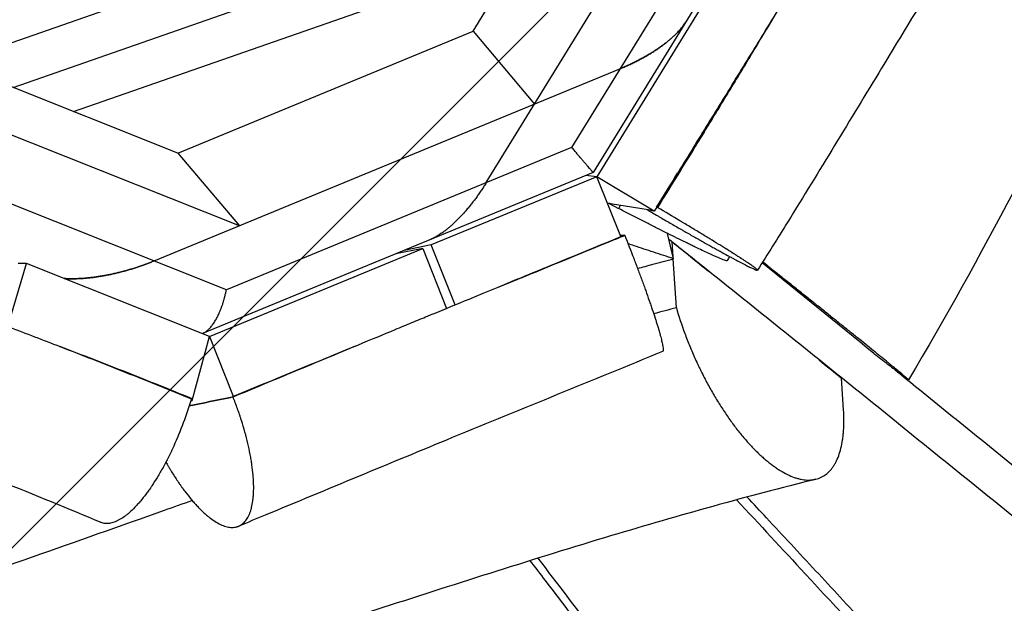
# Model space of a CAD drawing. Units: millimetres. Extents: x -6690 to 5245, y -4582 to 5385.
# Drawn here: x 1020 to 1328, y 1449 to 1632 of the extents above; entities that cross this region are included whole.
import ezdxf

# ---------------------------------------------------------------- set-up
doc = ezdxf.new("R2010")
doc.units = ezdxf.units.MM
doc.header["$LTSCALE"] = 20
doc.linetypes.add('HIDDEN', pattern=[9.525, 6.35, -3.175])
for name, color, linetype in [('2d', 230, 'Continuous'), ('EN-Free_Space', 10, 'HIDDEN'), ('EN-Free_Space_Hatch', 10, 'Continuous')]:
    doc.layers.add(name, color=color, linetype=linetype)

msp = doc.modelspace()

# ---------------------------------------------------------------- hatches: boundary and pattern name
at = {"layer": 'EN-Free_Space_Hatch'}
h = msp.add_hatch(dxfattribs=at)
h.set_pattern_fill('ANSI31', color=256, scale=100, angle=180, style=0)
edge = h.paths.add_edge_path()
edge.add_line((955.78, 880.19), (1195.01, 679.45))
edge.add_arc((2480.59, 2211.54), 2000, 230, 274.13045)
edge.add_line((2624.64, 216.73), (3695.97, 294.1))
edge.add_arc((3607.55, 1323.98), 1033.67, 274.90759, 362.19137)
edge.add_arc((3231.58, 1597.23), 1428.13, 350.58058, 372.47761)
edge.add_arc((3631.44, 2010.09), 1000, 354.01327, 474.13045)
edge.add_line((3222.62, 2922.71), (2242.36, 2483.59))
edge.add_line((2242.36, 2483.59), (1940.59, 2585.93))
edge.add_arc((1598.57, 1646.24), 1000, 70, 230)

# ---------------------------------------------------------------- linework, layer by layer
at = {"layer": '2d'}
for p, q in [((1165.95, 1580.87), (1248.44, 1714.93)), ((1161.8, 1628.16), (1214.08, 1713.1)), ((1268.65, 1696.63), (1199.36, 1584.02)), ((1253.75, 1691.2), (1192.63, 1591.87)), ((1113.48, 1658.06), (1005.64, 1620.39)), ((1036.95, 1603.07), (1176.32, 1651.75)), ((1018.04, 1610.59), (1129.07, 1649.37)), ((1237.56, 1642.99), (1200.46, 1582.69)), ((1069.52, 1590.1), (1161.8, 1628.16)), ((1161.8, 1628.16), (1181.06, 1605.43)), ((1062.09, 1556.37), (1207.74, 1616.43)), ((1069.52, 1590.1), (1006.83, 1615.05)), ((1088.77, 1567.37), (1010.53, 1598.5)), ((1192.63, 1591.87), (1084.71, 1547.37)), ((1069.52, 1590.1), (1088.77, 1567.37)), ((1084.71, 1547.37), (993.22, 1583.77)), ((1199.36, 1584.02), (1077.22, 1533.66)), ((1200.46, 1582.69), (1148.77, 1561.38)), ((1200.46, 1582.69), (1197.07, 1583.08)), ((1208.01, 1563.99), (1200.46, 1582.69)), ((1218.47, 1571.96), (1200.46, 1582.69)), ((1204.4, 1574.31), (1207.33, 1572.75)), ((1219.5, 1573.06), (1219.45, 1573.09)), ((1208.05, 1563.87), (1208.05, 1563.87)), ((1209.22, 1564.35), (1209.21, 1564.39)), ((1224.5, 1557.06), (1222.59, 1564.97)), ((1148.77, 1561.38), (1140.32, 1559.67)), ((1156.22, 1542.66), (1148.77, 1561.38)), ((1224.37, 1557.61), (1224.06, 1562.35)), ((1079.42, 1532.78), (1146.08, 1560.27)), ((1146.08, 1560.27), (1137.7, 1558.59)), ((1146.08, 1560.27), (1153.52, 1541.55)), ((1016.39, 1535.88), (1022.2, 1555.55)), ((1022.2, 1555.55), (1019.64, 1555.52)), ((1079.42, 1532.78), (1022.2, 1555.55)), ((1225.37, 1541.75), (1224.4, 1557.03)), ((1074.05, 1512.77), (1079.42, 1532.78)), ((1079.42, 1532.78), (1086.78, 1514.07)), ((1277.64, 1509.8), (1277, 1519.76)), ((1073.76, 1513.25), (1073.79, 1513.35))]:
    msp.add_line(p, q, dxfattribs=at)
for points, knots in [([(1461.37, 1816.9), (1449.78, 1799.57), (1438.75, 1781.89), (1417.21, 1745.21), (1406.73, 1726.14), (1384.33, 1683.73), (1372.58, 1660.33), (1341.01, 1597.54), (1321.07, 1557.84), (1297.94, 1519.23)], [0.009067, 0.009067, 0.009067, 0.009067, 6.269848, 6.269848, 12.906408, 12.906408, 20.999083, 20.999083, 34.605372, 34.605372, 34.605372, 34.605372]), ([(1249.06, 1621.35), (1252.32, 1626.7), (1255.57, 1632.07), (1262.07, 1642.76), (1265.31, 1648.09), (1270.17, 1656.02), (1271.79, 1658.65), (1275.01, 1663.85), (1276.61, 1666.43), (1281.37, 1674.03), (1284.5, 1678.95), (1287.56, 1683.63)], [0.05791939, 0.05791939, 0.05791939, 0.05791939, 0.0769328, 0.0769328, 0.09594622, 0.09594622, 0.10545292, 0.10545292, 0.11495963, 0.11495963, 0.13397305, 0.13397305, 0.13397305, 0.13397305]), ([(1324.29, 1673.01), (1319.1, 1664.88), (1313.68, 1656.19), (1302.05, 1637.3), (1295.78, 1626.99), (1279.74, 1600.55), (1269.9, 1584.27), (1257.03, 1563.48), (1253.86, 1558.42), (1250.75, 1553.48)], [0.00531, 0.00531, 0.00531, 0.00531, 3.210385, 3.210385, 6.874346, 6.874346, 12.609328, 12.609328, 14.489777, 14.489777, 14.489777, 14.489777]), ([(1248.67, 1620.7), (1246.23, 1616.68), (1243.78, 1612.66), (1238.9, 1604.65), (1236.45, 1600.65), (1229.14, 1588.73), (1224.28, 1580.85), (1219.45, 1573.09)], [0.07640928, 0.07640928, 0.07640928, 0.07640928, 0.09059021, 0.09059021, 0.10477115, 0.10477115, 0.13313302, 0.13313302, 0.13313302, 0.13313302]), ([(1219.5, 1573.06), (1222.11, 1577.25), (1224.68, 1581.41), (1229.73, 1589.61), (1232.22, 1593.66), (1237.09, 1601.63), (1239.47, 1605.55), (1244.15, 1613.24), (1246.44, 1617.01), (1248.67, 1620.7)], [0, 0, 0, 0, 0.0928285, 0.0928285, 0.1856571, 0.1856571, 0.2784856, 0.2784856, 0.3713142, 0.3713142, 0.3713142, 0.3713142]), ([(1218.47, 1571.96), (1217.61, 1572.12), (1215.89, 1572.44), (1213.29, 1572.9), (1210.68, 1573.33), (1208.05, 1573.75), (1205.76, 1574.11), (1204.34, 1574.32), (1203.8, 1574.4)], [0, 0, 0, 0, 44.513855, 89.027711, 133.541566, 178.055422, 222.569277, 249.907535, 249.907535, 249.907535, 249.907535]), ([(1216.27, 1572.37), (1216.63, 1572.16), (1217.58, 1571.6), (1218.53, 1571.05), (1219.41, 1570.53), (1219.71, 1570.36), (1220.28, 1570.03), (1221.71, 1569.19), (1223.7, 1568.05), (1225.52, 1567), (1226.22, 1566.6), (1226.5, 1566.44), (1226.64, 1566.35), (1227.05, 1566.12), (1228.38, 1565.36), (1230.21, 1564.32), (1231.86, 1563.39), (1232.55, 1563), (1232.73, 1562.89), (1232.86, 1562.82), (1232.92, 1562.78), (1233.22, 1562.62), (1234.42, 1561.94), (1236.03, 1561.04), (1237.56, 1560.19), (1238.2, 1559.83), (1238.52, 1559.66), (1238.62, 1559.6), (1238.83, 1559.49), (1239.75, 1558.98), (1241.02, 1558.29), (1242.28, 1557.6), (1242.81, 1557.32), (1243.15, 1557.13), (1243.32, 1557.04), (1244.14, 1556.6), (1245.06, 1556.11), (1245.89, 1555.68), (1246.43, 1555.4), (1246.68, 1555.27), (1247.42, 1554.89), (1247.86, 1554.67), (1248.66, 1554.27), (1249.02, 1554.1), (1249.63, 1553.82), (1250.01, 1553.66), (1250.33, 1553.54), (1250.44, 1553.5), (1250.51, 1553.48), (1250.54, 1553.47), (1250.68, 1553.44), (1250.77, 1553.45), (1250.74, 1553.54), (1250.7, 1553.59), (1250.67, 1553.62), (1250.66, 1553.63), (1250.64, 1553.65), (1250.54, 1553.76), (1250.3, 1553.96), (1249.97, 1554.22), (1249.72, 1554.4), (1249.58, 1554.5), (1249.13, 1554.83), (1248.59, 1555.2), (1247.95, 1555.63), (1247.5, 1555.93), (1247.26, 1556.09), (1246.49, 1556.6), (1245.65, 1557.14), (1244.7, 1557.75), (1244.05, 1558.16), (1243.71, 1558.38), (1242.65, 1559.05), (1241.53, 1559.75), (1240.11, 1560.63), (1239.48, 1561.03), (1239.05, 1561.29), (1238.84, 1561.42), (1237.73, 1562.11), (1236.81, 1562.67), (1234.9, 1563.84), (1233.91, 1564.44), (1231.86, 1565.68), (1230.29, 1566.63), (1228.4, 1567.77), (1227.43, 1568.35), (1227.02, 1568.6), (1226.74, 1568.76), (1226.6, 1568.85), (1224.19, 1570.29), (1221.87, 1571.67), (1219.5, 1573.06)], [0.0310514, 0.0310514, 0.0310514, 0.0310514, 0.0406383, 0.0561119, 0.0561119, 0.0638486, 0.0638486, 0.0715854, 0.1025326, 0.1180062, 0.1218746, 0.1218746, 0.1257429, 0.1257429, 0.1334797, 0.1644269, 0.1799005, 0.1837689, 0.1857031, 0.1857031, 0.1876373, 0.1876373, 0.195374, 0.2263212, 0.2417948, 0.2495316, 0.2495316, 0.2533999, 0.2533999, 0.2572683, 0.2882155, 0.3036891, 0.3114259, 0.3114259, 0.3191626, 0.3191626, 0.3501098, 0.3655834, 0.3655834, 0.381057, 0.381057, 0.4120041, 0.4120041, 0.4429513, 0.4429513, 0.4738984, 0.489372, 0.4971088, 0.4971088, 0.5048456, 0.5048456, 0.5357927, 0.5512663, 0.5590031, 0.5590031, 0.5628715, 0.5628715, 0.5667399, 0.597687, 0.6131606, 0.6131606, 0.6286342, 0.6286342, 0.6595813, 0.6750549, 0.6750549, 0.6905285, 0.6905285, 0.7214756, 0.7369492, 0.7369492, 0.7524228, 0.7524228, 0.7833699, 0.7988435, 0.8065803, 0.8065803, 0.8143171, 0.8143171, 0.8452642, 0.8452642, 0.8762114, 0.8762114, 0.9071585, 0.9226321, 0.9303689, 0.9342373, 0.9342373, 0.9381057, 0.9381057, 1, 1, 1, 1]), ([(1241.27, 1556.47), (1241.26, 1556.46), (1241.26, 1556.46), (1241.18, 1556.4), (1240.9, 1556.45), (1239.96, 1556.77), (1239.3, 1557.03), (1238.02, 1557.58), (1237.55, 1557.78), (1236.52, 1558.25), (1235.95, 1558.5), (1234.74, 1559.06), (1234.09, 1559.36), (1232.72, 1560.01), (1231.63, 1560.53), (1230.46, 1561.1), (1229.66, 1561.48), (1229.25, 1561.68), (1227.98, 1562.3), (1226.23, 1563.16), (1224.36, 1564.09), (1222.42, 1565.05), (1221.43, 1565.55), (1219.4, 1566.57), (1218.37, 1567.09), (1216.25, 1568.17), (1215.17, 1568.72), (1212.97, 1569.84), (1211.86, 1570.41), (1209.62, 1571.57), (1208.47, 1572.16), (1207.33, 1572.75)], [0.4368883, 0.4368883, 0.4368883, 0.4368883, 0.441825, 0.441825, 0.4970531, 0.4970531, 0.5522813, 0.5522813, 0.5798953, 0.5798953, 0.6075094, 0.6075094, 0.6351235, 0.6351235, 0.6627375, 0.6765445, 0.6765445, 0.6903516, 0.6903516, 0.7179656, 0.7455797, 0.7455797, 0.7731938, 0.7731938, 0.8008078, 0.8008078, 0.8284219, 0.8284219, 0.856036, 0.856036, 0.88365, 0.88365, 0.88365, 0.88365]), ([(1169.67, 1548.17), (1169.78, 1548.22), (1177.43, 1551.35), (1189.25, 1556.18), (1202.64, 1561.66), (1207.99, 1563.85), (1209.22, 1564.35)], [0.6897319, 0.6897319, 0.6897319, 0.6897319, 0.6923297, 0.8789585, 0.9722728, 1, 1, 1, 1]), ([(1209.21, 1564.39), (1202.64, 1561.69), (1196.04, 1558.98), (1183.47, 1553.83), (1177.5, 1551.38), (1171.53, 1548.93)], [0, 0, 0, 0, 0.02172044, 0.02172044, 0.04140328, 0.04140328, 0.04140328, 0.04140328]), ([(1209.22, 1564.35), (1210.19, 1561.94), (1211.12, 1559.55), (1212.26, 1556.6), (1212.48, 1556.01), (1212.92, 1554.85), (1213.58, 1553.11), (1214.21, 1551.42), (1214.82, 1549.76), (1215.02, 1549.22), (1215.41, 1548.14), (1215.98, 1546.55), (1216.52, 1545.02), (1217.04, 1543.54), (1217.2, 1543.05), (1217.53, 1542.09), (1218.01, 1540.69), (1218.44, 1539.37), (1218.85, 1538.1), (1218.98, 1537.7), (1219.23, 1536.91), (1219.59, 1535.75), (1219.9, 1534.7), (1220.18, 1533.72), (1220.26, 1533.4), (1220.43, 1532.8), (1220.66, 1531.93), (1220.83, 1531.17), (1221.02, 1530.27), (1221.1, 1529.88), (1221.19, 1529.2), (1221.22, 1528.92), (1221.22, 1528.58), (1221.22, 1528.48), (1221.2, 1528.31), (1221.16, 1528.14), (1221.08, 1528.05), (1221.03, 1528.03)], [0, 0, 0, 0, 0.0617673, 0.0617673, 0.0772091, 0.0772091, 0.0926509, 0.1235346, 0.1235346, 0.1389764, 0.1389764, 0.1544182, 0.1853019, 0.1853019, 0.2007437, 0.2007437, 0.2161855, 0.2470691, 0.2470691, 0.262511, 0.262511, 0.2779528, 0.3088364, 0.3088364, 0.3242782, 0.3242782, 0.3397201, 0.3706037, 0.3706037, 0.4014874, 0.4014874, 0.432371, 0.432371, 0.4478128, 0.4478128, 0.4632546, 0.4845842, 0.4845842, 0.4845842, 0.4845842]), ([(1224.5, 1557.06), (1222.43, 1557.73), (1218.31, 1559.08), (1213.57, 1560.64), (1210.89, 1561.53), (1210.26, 1561.74)], [0, 0, 0, 0, 40.655881, 81.311762, 93.829001, 93.829001, 93.829001, 93.829001]), ([(1223.01, 1563.22), (1226.91, 1560.12), (1233.92, 1554.51), (1244.05, 1546.4), (1256.52, 1536.39), (1272.09, 1523.87), (1290.73, 1508.84), (1309.35, 1493.8), (1327.95, 1478.75), (1346.53, 1463.7), (1365.1, 1448.63), (1383.65, 1433.56), (1402.19, 1418.49), (1420.72, 1403.41), (1439.23, 1388.33), (1457.75, 1373.24), (1482.42, 1353.12), (1513.25, 1327.96), (1550.22, 1297.76), (1587.17, 1267.55), (1624.12, 1237.34), (1661.05, 1207.12), (1697.97, 1176.89), (1727.29, 1152.88), (1744.3, 1138.95), (1749.01, 1135.09)], [-1098.124133, -1098.124133, -1098.124133, -1098.124133, -1076.518323, -1059.155125, -1041.791926, -1007.065528, -972.339131, -937.612733, -902.886336, -868.159938, -833.433541, -798.707143, -763.980746, -729.254348, -694.527951, -659.801553, -625.075156, -555.62236, -486.169565, -416.71677, -347.263975, -277.81118, -208.358385, -138.90559, -112.33238, -112.33238, -112.33238, -112.33238]), ([(1213.23, 1554.03), (1214.83, 1554.46), (1218.59, 1555.47), (1222.35, 1556.48), (1224.5, 1557.06)], [98.630139, 98.630139, 98.630139, 98.630139, 103.781408, 110.700169, 110.700169, 110.700169, 110.700169]), ([(1287.14, 1527.47), (1287.9, 1526.87), (1288.63, 1526.3), (1289.67, 1525.49), (1290.01, 1525.23), (1290.66, 1524.72), (1291.62, 1523.98), (1292.77, 1523.08), (1293.55, 1522.49), (1294.05, 1522.1), (1294.28, 1521.92), (1294.96, 1521.4), (1295.36, 1521.09), (1296.09, 1520.54), (1296.41, 1520.3), (1297.24, 1519.68), (1297.61, 1519.42), (1297.85, 1519.27), (1297.88, 1519.25), (1297.93, 1519.22), (1297.97, 1519.22), (1297.9, 1519.29), (1297.72, 1519.46), (1297.58, 1519.59), (1297.22, 1519.9), (1296.77, 1520.29), (1296.15, 1520.81), (1295.43, 1521.41), (1295.04, 1521.74), (1294.16, 1522.46), (1293.68, 1522.86), (1292.9, 1523.5), (1292.63, 1523.72), (1292.07, 1524.18), (1291.2, 1524.89), (1289.93, 1525.92), (1288.72, 1526.9), (1288.19, 1527.33), (1287.82, 1527.62), (1287.64, 1527.77), (1285.99, 1529.11), (1284.39, 1530.4), (1282.25, 1532.13), (1281.81, 1532.48), (1280.93, 1533.19), (1279.58, 1534.28), (1278.18, 1535.4), (1276.26, 1536.94), (1275.28, 1537.73), (1273.29, 1539.32), (1271.78, 1540.54), (1269.97, 1541.98), (1269.18, 1542.61), (1268.66, 1543.03), (1268.4, 1543.24), (1267.06, 1544.3), (1264.92, 1546.02), (1262.74, 1547.76), (1261.09, 1549.07), (1260.54, 1549.5), (1259.44, 1550.38), (1258.89, 1550.82), (1256.34, 1552.85), (1254.35, 1554.43), (1252.35, 1556.02)], [0.0295273, 0.0295273, 0.0295273, 0.0295273, 0.0559017, 0.0559017, 0.0690889, 0.0690889, 0.0822762, 0.1086506, 0.1218378, 0.1218378, 0.135025, 0.135025, 0.1613994, 0.1613994, 0.1877739, 0.1877739, 0.2405227, 0.2405227, 0.2537099, 0.2537099, 0.2668972, 0.2932716, 0.2932716, 0.319646, 0.319646, 0.3460204, 0.3723949, 0.3723949, 0.3987693, 0.3987693, 0.4251437, 0.4251437, 0.438331, 0.438331, 0.4515182, 0.4778926, 0.4910798, 0.4976734, 0.4976734, 0.504267, 0.504267, 0.5570159, 0.5570159, 0.5702031, 0.5702031, 0.5833903, 0.6097647, 0.6097647, 0.6361392, 0.6361392, 0.6625136, 0.6757008, 0.6822944, 0.6822944, 0.688888, 0.688888, 0.7152625, 0.7416369, 0.7416369, 0.7548241, 0.7548241, 0.7680113, 0.7680113, 0.8161438, 0.8161438, 0.8161438, 0.8161438]), ([(969.06, 1554.23), (973, 1552.68), (977.62, 1550.86), (985.54, 1547.78), (988.34, 1546.69), (992.8, 1544.96), (994.33, 1544.37), (996.68, 1543.46), (997.87, 1543), (999.28, 1542.45), (1000, 1542.18), (1000.36, 1542.04), (1000.54, 1541.97), (1000.63, 1541.94), (1000.67, 1541.92), (1000.69, 1541.91), (1000.7, 1541.91), (1000.71, 1541.9), (1003.39, 1540.87), (1007.4, 1539.33), (1012.07, 1537.54), (1014.4, 1536.64), (1015.56, 1536.19), (1016.06, 1536), (1016.4, 1535.87), (1016.56, 1535.81), (1022.1, 1533.69), (1027.4, 1531.65), (1032.66, 1529.63)], [0, 0, 0, 0, 0.25, 0.25, 0.375, 0.375, 0.4375, 0.4375, 0.46875, 0.484375, 0.492188, 0.496094, 0.498047, 0.499023, 0.499512, 0.499756, 0.499756, 0.5, 0.5, 0.625, 0.6875, 0.71875, 0.734375, 0.742188, 0.742188, 0.75, 0.75, 1, 1, 1, 1]), ([(1125.79, 1530.09), (1129.93, 1531.81), (1133.83, 1533.42), (1139.28, 1535.68), (1141.03, 1536.4), (1143.56, 1537.45), (1144.39, 1537.79), (1146.01, 1538.46), (1146.8, 1538.78), (1153.82, 1541.67), (1161.19, 1544.7), (1169.67, 1548.17)], [0, 0, 0, 0, 0.25, 0.25, 0.375, 0.375, 0.4375, 0.4375, 0.5, 0.5, 1, 1, 1, 1]), ([(1225.37, 1541.75), (1226.13, 1539.09), (1227.01, 1536.42), (1228.25, 1533.06), (1228.5, 1532.39), (1229.02, 1531.05), (1229.82, 1529.04), (1230.97, 1526.39), (1231.88, 1524.42), (1232.34, 1523.43), (1232.5, 1523.11), (1232.81, 1522.46), (1233.6, 1520.85), (1234.74, 1518.64), (1235.76, 1516.79), (1236.45, 1515.56), (1236.8, 1514.95), (1237.86, 1513.16), (1239.29, 1510.82), (1240.78, 1508.6), (1242.29, 1506.43), (1243.05, 1505.38), (1244.59, 1503.36), (1245.37, 1502.39), (1246.55, 1500.99), (1246.94, 1500.53), (1247.73, 1499.63), (1248.91, 1498.33), (1250.48, 1496.72), (1251.67, 1495.61), (1252.26, 1495.07), (1252.45, 1494.9), (1252.85, 1494.55), (1253.82, 1493.71), (1255.17, 1492.64), (1256.32, 1491.83), (1257.08, 1491.32), (1257.46, 1491.07), (1259.35, 1489.91), (1260.81, 1489.2), (1262.58, 1488.58), (1262.93, 1488.47), (1263.62, 1488.28), (1264.64, 1488.03), (1265.94, 1487.86), (1266.88, 1487.87), (1267.34, 1487.89), (1267.5, 1487.9), (1267.81, 1487.93), (1268.56, 1488.02), (1269.57, 1488.27), (1270.38, 1488.61), (1270.91, 1488.86), (1271.17, 1489), (1271.93, 1489.47), (1272.88, 1490.19), (1273.72, 1491.14), (1274.31, 1491.92), (1274.5, 1492.2), (1274.86, 1492.79), (1275.39, 1493.7), (1275.84, 1494.72), (1276.38, 1496.19), (1276.62, 1496.97), (1277.03, 1498.63), (1277.29, 1499.93), (1277.47, 1501.34), (1277.55, 1502.06), (1277.57, 1502.3), (1277.61, 1502.79), (1277.79, 1505.05), (1277.78, 1507.48), (1277.64, 1509.8)], [0.1265304, 0.1265304, 0.1265304, 0.1265304, 0.1811223, 0.1811223, 0.1947702, 0.1947702, 0.2084182, 0.2357141, 0.2493621, 0.2493621, 0.256186, 0.256186, 0.26301, 0.290306, 0.3039539, 0.3039539, 0.3176019, 0.3176019, 0.3448978, 0.3721937, 0.3721937, 0.3994897, 0.3994897, 0.4267856, 0.4267856, 0.4404335, 0.4404335, 0.4540815, 0.4813774, 0.4950254, 0.4950254, 0.5018494, 0.5018494, 0.5086734, 0.5359693, 0.5496172, 0.5496172, 0.5632652, 0.5632652, 0.6178571, 0.6178571, 0.631505, 0.631505, 0.645153, 0.6724489, 0.6860969, 0.6860969, 0.6929208, 0.6929208, 0.6997448, 0.7270408, 0.7406887, 0.7406887, 0.7543367, 0.7543367, 0.7816326, 0.8089285, 0.8089285, 0.8225765, 0.8225765, 0.8362245, 0.8635204, 0.8635204, 0.8908163, 0.8908163, 0.9181122, 0.9317602, 0.9317602, 0.9385842, 0.9385842, 0.9454082, 1, 1, 1, 1]), ([(1086.78, 1513.87), (1093.3, 1516.58), (1099.8, 1519.28), (1112.79, 1524.69), (1119.27, 1527.39), (1125.79, 1530.09)], [0, 0, 0, 0, 0.0219862, 0.0219862, 0.04397241, 0.04397241, 0.04397241, 0.04397241]), ([(1032.66, 1529.63), (1039.51, 1526.97), (1046.4, 1524.27), (1060.15, 1518.8), (1067, 1516.04), (1073.76, 1513.25)], [0.619965, 0.619965, 0.619965, 0.619965, 0.8099825, 0.8099825, 1, 1, 1, 1]), ([(1073.79, 1513.35), (1067.26, 1516.06), (1060.52, 1518.75), (1046.78, 1524.17), (1039.76, 1526.89), (1032.66, 1529.63)], [0, 0, 0, 0, 0.02702859, 0.02702859, 0.05404801, 0.05404801, 0.05404801, 0.05404801]), ([(1221.03, 1528.03), (1199.17, 1519.07), (1177.03, 1510.06), (1135.59, 1493), (1116.29, 1484.96), (1094.07, 1475.74), (1091.33, 1474.61), (1088.59, 1473.48)], [0, 0, 0, 0, 7.229743, 7.229743, 13.806425, 13.806425, 14.727385, 14.727385, 14.727385, 14.727385]), ([(1293.66, 1522.4), (1295.83, 1520.65), (1304.15, 1513.91), (1318.61, 1502.18), (1337.04, 1487.21), (1355.46, 1472.23), (1373.87, 1457.25), (1392.27, 1442.25), (1410.67, 1427.25), (1429.07, 1412.24), (1453.59, 1392.22), (1484.23, 1367.19), (1520.99, 1337.13), (1557.74, 1307.06), (1594.48, 1276.98), (1631.22, 1246.89), (1667.95, 1216.8), (1704.67, 1186.7), (1748.86, 1150.48), (1780.8, 1124.29), (1800.49, 1108.13)], [126.134438, 126.134438, 126.134438, 126.134438, 138.339513, 172.924391, 207.509269, 242.094148, 276.679026, 311.263904, 345.848782, 380.43366, 415.018539, 484.188295, 553.358052, 622.527808, 691.697565, 760.867321, 830.037077, 899.206834, 968.37659, 1079.694592, 1079.694592, 1079.694592, 1079.694592]), ([(1045.29, 1474.66), (1035.57, 1478.82), (1024.93, 1483.15), (1001.27, 1492.54), (988.1, 1497.62), (960.2, 1508.35), (945.44, 1514.01), (931.16, 1519.64)], [0, 0, 0, 0, 4.352228, 4.352228, 9.333218, 9.333218, 14.856074, 14.856074, 14.856074, 14.856074]), ([(1073.76, 1513.25), (1073, 1510.72), (1072.16, 1508.21), (1070.29, 1503.23), (1069.29, 1500.81), (1068.16, 1498.32), (1068.09, 1498.17), (1067.96, 1497.88), (1067.75, 1497.45), (1067.28, 1496.45), (1066.33, 1494.49), (1065.48, 1492.88), (1064.33, 1490.79), (1063.75, 1489.78), (1062.58, 1487.86), (1061.92, 1486.81), (1061.25, 1485.82), (1061.1, 1485.6), (1061.02, 1485.49), (1060.8, 1485.17), (1060.36, 1484.53), (1059.32, 1483.11), (1058.29, 1481.8), (1057.55, 1480.94), (1057.25, 1480.6), (1057.11, 1480.44), (1056.67, 1479.96), (1055.81, 1479.03), (1054.95, 1478.21), (1054.11, 1477.47), (1053.83, 1477.24), (1053.27, 1476.79), (1052.45, 1476.17), (1051.51, 1475.58), (1050.86, 1475.25), (1050.6, 1475.12), (1050.47, 1475.06), (1050.09, 1474.88), (1049.33, 1474.58), (1048.49, 1474.37), (1047.91, 1474.3), (1047.68, 1474.28), (1047.56, 1474.28), (1047.22, 1474.26), (1046.56, 1474.28), (1045.85, 1474.44), (1045.37, 1474.63), (1045.29, 1474.66)], [0, 0, 0, 0, 0.060683, 0.060683, 0.121366, 0.121366, 0.1251587, 0.1251587, 0.1289513, 0.1365367, 0.1517075, 0.182049, 0.182049, 0.2123904, 0.2123904, 0.2427319, 0.2465246, 0.2465246, 0.2503173, 0.2503173, 0.2579027, 0.2730734, 0.3034149, 0.3110003, 0.3110003, 0.3185857, 0.3185857, 0.3337564, 0.3640979, 0.3640979, 0.3792686, 0.3792686, 0.3944394, 0.4247809, 0.4323663, 0.4323663, 0.4399516, 0.4399516, 0.4551224, 0.4854639, 0.4930492, 0.4930492, 0.5006346, 0.5006346, 0.5158054, 0.5461469, 0.5526319, 0.5526319, 0.5526319, 0.5526319]), ([(1065.79, 1493.49), (1065.91, 1493.28), (1066.03, 1493.07), (1066.31, 1492.58), (1066.46, 1492.32), (1066.78, 1491.79), (1067.24, 1491), (1068.35, 1489.2), (1069.31, 1487.73), (1070.13, 1486.55), (1070.29, 1486.31), (1070.62, 1485.85), (1071.11, 1485.16), (1072.26, 1483.61), (1073.25, 1482.37), (1074.08, 1481.4), (1074.24, 1481.21), (1074.57, 1480.83), (1075.06, 1480.28), (1076.2, 1479.05), (1077.17, 1478.11), (1078.13, 1477.24), (1078.45, 1476.96), (1079.08, 1476.44), (1080.02, 1475.7), (1080.93, 1475.07), (1082.73, 1474), (1083.86, 1473.51), (1085.2, 1473.2), (1085.46, 1473.16), (1085.98, 1473.09), (1086.73, 1473.04), (1087.44, 1473.12), (1088, 1473.27), (1088.11, 1473.3), (1088.33, 1473.37), (1088.65, 1473.49), (1089.36, 1473.85), (1089.92, 1474.28), (1090.44, 1474.81), (1090.6, 1475), (1090.92, 1475.4), (1091.37, 1476.05), (1091.76, 1476.83), (1092.05, 1477.54), (1092.1, 1477.69), (1092.21, 1477.98), (1092.36, 1478.44), (1092.68, 1479.56), (1092.88, 1480.64), (1093.01, 1481.6), (1093.04, 1481.8), (1093.08, 1482.19), (1093.14, 1482.8), (1093.24, 1484.26), (1093.25, 1485.61), (1093.22, 1486.79), (1093.21, 1487.03), (1093.19, 1487.51), (1093.16, 1488.23), (1093.03, 1489.96), (1092.85, 1491.52), (1092.66, 1492.86), (1092.62, 1493.13), (1092.53, 1493.68), (1092.4, 1494.5), (1092.05, 1496.45), (1091.68, 1498.17), (1090.86, 1501.68), (1090.19, 1504.07), (1089.32, 1506.82), (1089.22, 1507.12), (1089.02, 1507.74), (1088.71, 1508.66), (1087.96, 1510.8), (1087.27, 1512.64), (1086.78, 1513.87)], [0.1188918, 0.1188918, 0.1188918, 0.1188918, 0.1249595, 0.1249595, 0.1327695, 0.1327695, 0.1405795, 0.1561994, 0.1874393, 0.1874393, 0.1952493, 0.1952493, 0.2030592, 0.2186792, 0.2499191, 0.2499191, 0.257729, 0.257729, 0.265539, 0.2811589, 0.3123988, 0.3123988, 0.3280188, 0.3280188, 0.3436387, 0.3748786, 0.3748786, 0.4373583, 0.4373583, 0.4529783, 0.4529783, 0.4685982, 0.4998381, 0.4998381, 0.5076481, 0.5076481, 0.515458, 0.531078, 0.5623179, 0.5623179, 0.5779378, 0.5779378, 0.5935577, 0.6247976, 0.6247976, 0.6326076, 0.6326076, 0.6404176, 0.6560375, 0.6872774, 0.6872774, 0.6950874, 0.6950874, 0.7028973, 0.7185173, 0.7497572, 0.7497572, 0.7575671, 0.7575671, 0.7653771, 0.780997, 0.8122369, 0.8122369, 0.8200469, 0.8200469, 0.8278569, 0.8434768, 0.8747167, 0.8747167, 0.9371964, 0.9371964, 0.9450064, 0.9450064, 0.9528164, 0.9684363, 0.9996762, 0.9996762, 0.9996762, 0.9996762]), ([(1269.01, 1488.14), (1247.33, 1482.75), (1226.07, 1476.77), (1181.07, 1463.27), (1157.4, 1455.64), (1096.38, 1436.02), (1058.69, 1423.87), (993.73, 1408.1), (967.26, 1403.11), (940.62, 1399.92)], [0, 0, 0, 0, 6.88558, 6.88558, 14.792785, 14.792785, 27.210022, 27.210022, 35.263889, 35.263889, 35.263889, 35.263889]), ([(1074.03, 1481.45), (1071.1, 1480.41), (1068.16, 1479.37), (1037.65, 1468.55), (1010.12, 1458.86), (983.33, 1449.61)], [13.911788, 13.911788, 13.911788, 13.911788, 14.862985, 14.862985, 23.801318, 23.801318, 23.801318, 23.801318]), ([(1244.21, 1481.69), (1251.36, 1473.98), (1268.74, 1455.23), (1296.31, 1425.45), (1326.94, 1392.33), (1357.53, 1359.19), (1388.11, 1326.06), (1418.66, 1292.91), (1449.19, 1259.76), (1479.72, 1226.6), (1510.22, 1193.44), (1540.72, 1160.27), (1571.21, 1127.1), (1594.94, 1101.26), (1608.52, 1086.48), (1611.94, 1082.76)], [-930.420986, -930.420986, -930.420986, -930.420986, -882.97018, -815.049397, -747.128614, -679.207831, -611.287048, -543.366265, -475.445482, -407.524699, -339.603916, -271.683132, -203.762349, -135.841566, -112.984757, -112.984757, -112.984757, -112.984757]), ([(1614.94, 1083.75), (1611.5, 1087.49), (1597.92, 1102.3), (1574.19, 1128.16), (1543.74, 1161.33), (1513.29, 1194.5), (1482.82, 1227.67), (1452.34, 1260.82), (1421.84, 1293.97), (1396.41, 1321.59), (1376.05, 1343.68), (1360.78, 1360.24), (1345.49, 1376.8), (1330.2, 1393.36), (1314.89, 1409.91), (1299.58, 1426.46), (1284.25, 1443), (1268.9, 1459.54), (1256.64, 1472.72), (1249.49, 1480.4), (1247.48, 1482.57)], [115.383936, 115.383936, 115.383936, 115.383936, 138.90559, 208.358385, 277.81118, 347.263975, 416.71677, 486.169565, 555.62236, 625.075156, 659.801553, 694.527951, 729.254348, 763.980746, 798.707143, 833.433541, 868.159938, 902.886336, 937.612733, 951.275968, 951.275968, 951.275968, 951.275968]), ([(1179.61, 1462.66), (1181.19, 1460.58), (1187.19, 1452.73), (1197.59, 1439.07), (1210.81, 1421.7), (1224.02, 1404.32), (1237.21, 1386.94), (1250.4, 1369.55), (1263.57, 1352.17), (1281.13, 1328.98), (1303.05, 1299.99), (1329.34, 1265.19), (1355.61, 1230.38), (1381.86, 1195.57), (1408.1, 1160.75), (1434.32, 1125.93), (1460.54, 1091.11), (1480.74, 1064.26), (1492.21, 1049.02), (1494.94, 1045.39)], [-909.691817, -909.691817, -909.691817, -909.691817, -897.800307, -864.548444, -831.296581, -798.044717, -764.792854, -731.540991, -698.289128, -665.037264, -598.533538, -532.029812, -465.526085, -399.022359, -332.518632, -266.014906, -199.511179, -133.007453, -112.210396, -112.210396, -112.210396, -112.210396]), ([(1497.86, 1046.29), (1495.12, 1049.93), (1483.63, 1065.16), (1463.39, 1092), (1437.15, 1126.81), (1410.89, 1161.6), (1384.62, 1196.4), (1358.33, 1231.18), (1332.03, 1265.97), (1305.72, 1300.74), (1279.38, 1335.51), (1253.02, 1370.28), (1226.63, 1405.03), (1203.01, 1436.09), (1188.18, 1455.56), (1182.16, 1463.45)], [114.548504, 114.548504, 114.548504, 114.548504, 135.841566, 203.762349, 271.683132, 339.603916, 407.524699, 475.445482, 543.366265, 611.287048, 679.207831, 747.128614, 815.049397, 882.97018, 929.256589, 929.256589, 929.256589, 929.256589])]:
    msp.add_open_spline(points, degree=3, knots=knots, dxfattribs=at)
for points in [[(1255.6, 1632.34), (1254.05, 1629.83), (1250.96, 1624.79), (1246.32, 1617.25), (1241.68, 1609.7), (1237.03, 1602.15), (1232.39, 1594.61), (1227.75, 1587.06), (1223.11, 1579.51), (1220.02, 1574.48), (1218.47, 1571.96)], [(1248.67, 1620.7), (1248.8, 1620.92), (1248.93, 1621.13), (1249.06, 1621.35)], [(1219.19, 1573.13), (1221.38, 1576.69), (1223.57, 1580.25), (1225.75, 1583.81)], [(1207.81, 1573.79), (1207.65, 1573.44), (1207.49, 1573.09), (1207.33, 1572.75)], [(1219.19, 1573.13), (1219.19, 1573.13), (1219.19, 1573.13), (1219.19, 1573.13)], [(1219.45, 1573.09), (1219.36, 1573.11), (1219.28, 1573.12), (1219.19, 1573.13)], [(1169.67, 1548.17), (1182.8, 1553.58), (1195.92, 1558.99), (1209.05, 1564.4)], [(1207.83, 1564.43), (1208.24, 1564.42), (1208.64, 1564.41), (1209.05, 1564.4)], [(1209.05, 1564.4), (1209.1, 1564.4), (1209.15, 1564.4), (1209.21, 1564.39)], [(1224.03, 1562.34), (1224.04, 1562.34), (1224.05, 1562.34), (1224.06, 1562.35)], [(1224.06, 1562.35), (1227.92, 1559.25), (1231.77, 1556.14), (1235.62, 1553.04)], [(1241.98, 1557.76), (1241.74, 1557.33), (1241.5, 1556.9), (1241.27, 1556.47)], [(1242.69, 1559.02), (1242.69, 1559.02), (1242.69, 1559.02), (1242.69, 1559.02)], [(1287.14, 1527.47), (1275.49, 1536.9), (1263.84, 1546.33), (1252.18, 1555.76)], [(1225.37, 1541.75), (1223.01, 1541.11), (1220.65, 1540.46), (1218.29, 1539.83)], [(1086.02, 1513.71), (1099.28, 1519.17), (1112.53, 1524.63), (1125.79, 1530.09)], [(1269.96, 1525.43), (1272.31, 1523.54), (1274.65, 1521.65), (1277, 1519.76)], [(1086.02, 1513.71), (1081.71, 1512.83), (1077.39, 1511.95), (1073.08, 1511.07)], [(1073.08, 1511.07), (1077.39, 1511.95), (1081.71, 1512.83), (1086.02, 1513.71)], [(1073.59, 1512.69), (1073.74, 1512.72), (1073.89, 1512.75), (1074.05, 1512.77)], [(1074.05, 1512.77), (1073.92, 1512.83), (1073.79, 1512.88), (1073.66, 1512.93)], [(1086.78, 1513.87), (1086.53, 1513.82), (1086.28, 1513.76), (1086.02, 1513.71)]]:
    msp.add_open_spline(points, degree=3, dxfattribs=at)
for points, weights in [([(1228.42, 1631.24), (1225, 1625.7), (1217.39, 1620.41), (1207.74, 1616.43)], [0.858670687965, 0.837008910122, 0.8841186808, 1]), ([(1207.74, 1616.43), (1217.39, 1620.41), (1225, 1625.7), (1228.42, 1631.24)], [1, 0.8841186808, 0.837008910122, 0.858670687965]), ([(1199.36, 1584.02), (1199.35, 1584), (1196.81, 1586.96), (1192.63, 1591.87)], [0.858670687965, 0.837008910122, 0.8841186808, 1]), ([(1199.36, 1584.02), (1199.35, 1584), (1196.81, 1586.96), (1192.63, 1591.87)], [0.858670687965, 0.837008910122, 0.8841186808, 1]), ([(1165.95, 1580.87), (1160.49, 1572), (1154.07, 1565.34), (1148.07, 1562.87)], [1, 0.88425193531, 0.837117346209, 0.858596232697]), ([(1062.09, 1556.37), (1052.66, 1552.48), (1042.56, 1550.38), (1034.02, 1550.85)], [1, 0.886388921996, 0.838881168768, 0.857476740315]), ([(1034.02, 1550.85), (1042.56, 1550.38), (1052.66, 1552.48), (1062.09, 1556.37)], [0.857476740315, 0.838881168768, 0.886388921996, 1]), ([(1077.22, 1533.66), (1080.64, 1535.22), (1083.28, 1540.3), (1084.71, 1547.37)], [0.857476740315, 0.838881168768, 0.886388921996, 1])]:
    msp.add_rational_spline(points, weights, degree=3, dxfattribs=at)
at = {"layer": 'EN-Free_Space', "flags": 128}
msp.add_lwpolyline([(955.78, 880.19), (1195.01, 679.45, 0.194971), (2624.64, 216.73), (3695.97, 294.1, 0.400396), (4640.46, 1363.5, 0.095836), (4625.98, 1905.79, 0.578032), (3222.62, 2922.71), (2242.36, 2483.59), (1940.59, 2585.93, 0.8391), (955.78, 880.19)], format="xyb", close=True, dxfattribs=at)

doc.saveas('drawing.dxf')
